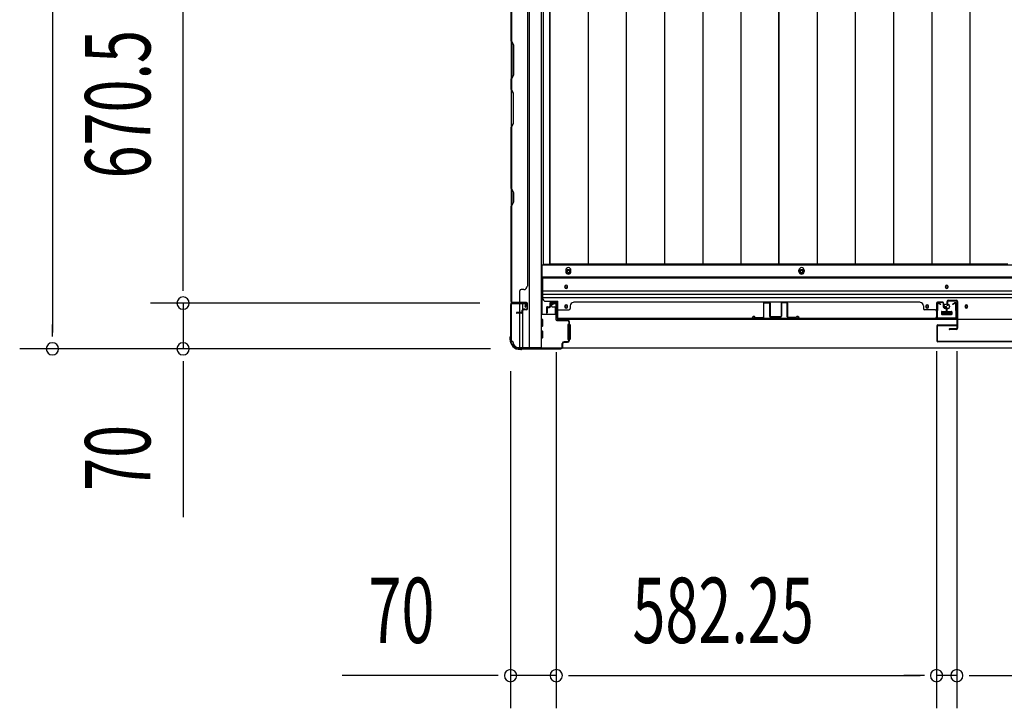
# Model space of a CAD drawing. Extents: x 543 to 20478, y 184 to 14052.
# Drawn here: x 1597 to 3104, y 5793 to 6847 of the extents above; entities that cross this region are included whole.
import ezdxf

# ---------------------------------------------------------------- set-up
doc = ezdxf.new("R2010")
doc.units = 0
doc.header["$LTSCALE"] = 50
doc.header["$MEASUREMENT"] = 0
for name, color, linetype in [('SUNPOU', 4, 'CONTINUOUS'), ('下レール', 2, 'CONTINUOUS'), ('下枠側', 1, 'CONTINUOUS'), ('下枠前', 3, 'CONTINUOUS'), ('壁パネル', 2, 'CONTINUOUS'), ('床押さえ', 1, 'CONTINUOUS'), ('床板', 7, 'CONTINUOUS'), ('戸当り', 3, 'CONTINUOUS'), ('扉左', 3, 'CONTINUOUS'), ('柱前', 3, 'CONTINUOUS'), ('袖壁補強', 1, 'CONTINUOUS'), ('間柱', 4, 'CONTINUOUS')]:
    doc.layers.add(name, color=color, linetype=linetype)
doc.styles.add('00', font='ROMANS', dxfattribs={"width": 0.666667, "bigfont": 'BIGFONT'})

msp = doc.modelspace()

# ---------------------------------------------------------------- linework, layer by layer
at = {"layer": 'SUNPOU'}
for p, q in [((1647.2, 7830.3), (1647.2, 6368.3)), ((1847.2, 6438.3), (1847.2, 7058.8)), ((1847.2, 6438.3), (1847.2, 6463.3)), ((1847.2, 6432.1), (1847.2, 6450.8)), ((1847.2, 6432.1), (1847.2, 6450.8)), ((2301.4, 6413.3), (1797.2, 6413.3)), ((2301.4, 6413.3), (1797.2, 6413.3)), ((1847.2, 6413.3), (1847.2, 6343.3)), ((1647.2, 6362.1), (1647.2, 6380.8)), ((2318, 6343.3), (1597.2, 6343.3)), ((2318, 6343.3), (1797.2, 6343.3)), ((2418.6, 6338.3), (2418.6, 5792.9)), ((2418.6, 6338.3), (2418.6, 5792.9)), ((3000.8, 6339.9), (3000.8, 5792.9)), ((3000.8, 6339.8), (3000.8, 5792.9)), ((3031.8, 6339.9), (3031.8, 5792.9)), ((3031.8, 6339.8), (3031.8, 5792.9)), ((1847.2, 6324.6), (1847.2, 6305.8)), ((1847.2, 6318.3), (1847.2, 6085.4)), ((2348.6, 6309.1), (2348.6, 5792.9)), ((2323.6, 5842.9), (2090.6, 5842.9)), ((2329.8, 5842.9), (2311.1, 5842.9)), ((2418.6, 5842.9), (2348.6, 5842.9)), ((2437.3, 5842.9), (2456.1, 5842.9)), ((2437.3, 5842.9), (2456.1, 5842.9)), ((2443.6, 5842.9), (2468.6, 5842.9)), ((2443.6, 5842.9), (2975.8, 5842.9)), ((2975.8, 5842.9), (2950.8, 5842.9)), ((2982.1, 5842.9), (2963.3, 5842.9)), ((2982.1, 5842.9), (2963.3, 5842.9)), ((3031.8, 5842.9), (3000.8, 5842.9)), ((3050.6, 5842.9), (3069.3, 5842.9)), ((3050.6, 5842.9), (3069.3, 5842.9)), ((3056.8, 5842.9), (4203.8, 5842.9)), ((3056.8, 5842.9), (3081.8, 5842.9))]:
    msp.add_line(p, q, dxfattribs=at)
for centre, start, end in [((1847.2, 6413.3), 90, 270), ((1847.2, 6413.3), 90, 270), ((1847.2, 6413.3), 270, 90), ((1847.2, 6413.3), 270, 90), ((1647.2, 6343.3), 90, 270), ((1647.2, 6343.3), 270, 90), ((1847.2, 6343.3), 90, 270), ((1847.2, 6343.3), 270, 90), ((2348.6, 5842.9), 0, 180), ((2418.6, 5842.9), 0, 180), ((2418.6, 5842.9), 0, 180), ((3000.8, 5842.9), 0, 180), ((3000.8, 5842.9), 0, 180), ((3031.8, 5842.9), 0, 180), ((3031.8, 5842.9), 0, 180), ((2348.6, 5842.9), 180, 0), ((2418.6, 5842.9), 180, 0), ((2418.6, 5842.9), 180, 0), ((3000.8, 5842.9), 180, 0), ((3000.8, 5842.9), 180, 0), ((3031.8, 5842.9), 180, 0), ((3031.8, 5842.9), 180, 0)]:
    msp.add_arc(centre, 9.38, start, end, dxfattribs=at)
at = {"layer": '下レール'}
for p, q in [((2397.6, 6452.9), (2397.6, 6421.1)), ((4863.1, 6452.9), (2397.6, 6452.9)), ((4863.1, 6451.4), (2397.6, 6451.4)), ((2431.6, 6438.6), (2431.6, 6437.6)), ((2435.6, 6437.6), (2435.6, 6438.6)), ((3014.3, 6438.6), (3014.3, 6437.6)), ((3018.3, 6437.6), (3018.3, 6438.6)), ((4863.1, 6431.4), (2397.6, 6431.4)), ((4863.1, 6426.4), (2397.6, 6426.4)), ((4863.1, 6421.4), (2397.6, 6421.4)), ((2402.6, 6416.1), (2421.1, 6416.1)), ((2421.1, 6388.1), (2421.1, 6416.1)), ((2431.6, 6408.6), (2431.6, 6407.6)), ((2435.6, 6407.6), (2435.6, 6408.6)), ((2984.3, 6408.6), (2984.3, 6407.6)), ((2988.3, 6407.6), (2988.3, 6408.6)), ((3044.3, 6408.6), (3044.3, 6407.6)), ((3048.3, 6407.6), (3048.3, 6408.6)), ((3008.3, 6399.6), (3008.3, 6396.6)), ((3008.8, 6400.1), (3023.8, 6400.1)), ((3008.8, 6396.1), (3023.8, 6396.1)), ((3024.3, 6399.6), (3024.3, 6396.6)), ((4839.6, 6388.1), (2421.1, 6388.1))]:
    msp.add_line(p, q, dxfattribs=at)
for centre, radius in [((2986.3, 6408.1), 1.75), ((3016.3, 6408.1), 4), ((3046.3, 6408.1), 1.75)]:
    msp.add_circle(centre, radius, dxfattribs=at)
for centre, radius, start, end in [((2433.6, 6438.6), 2, 0, 180), ((2433.6, 6437.6), 2, 180, 0), ((3016.3, 6438.6), 2, 0, 180), ((3016.3, 6437.6), 2, 180, 0), ((2402.6, 6421.1), 5, 180, 270), ((2433.6, 6408.6), 2, 0, 180), ((2433.6, 6407.6), 2, 180, 0), ((2986.3, 6408.6), 2, 0, 180), ((2986.3, 6407.6), 2, 180, 0), ((3046.3, 6408.6), 2, 0, 180), ((3046.3, 6407.6), 2, 180, 0), ((3008.8, 6399.6), 0.5, 90, 180), ((3008.8, 6396.6), 0.5, 180, 270), ((3023.8, 6399.6), 0.5, 0, 90), ((3023.8, 6396.6), 0.5, 270, 0)]:
    msp.add_arc(centre, radius, start, end, dxfattribs=at)
at = {"layer": '下枠側'}
for p, q in [((2377.1, 7853.1), (2377.1, 6345.1)), ((2395.6, 7853.1), (2395.6, 6345.1)), ((2349.6, 7843.1), (2349.6, 6355.1)), ((2349.6, 6412.6), (2349.6, 6413.1)), ((2362.6, 6399), (2362.6, 6411.6)), ((2367.6, 6403.9), (2367.6, 6411.6)), ((2362.6, 6345.1), (2362.6, 6398)), ((2367.6, 6345.1), (2367.6, 6402)), ((2349.6, 6355.1), (2350.6, 6355.1)), ((2360.6, 6345.1), (2395.6, 6345.1))]:
    msp.add_line(p, q, dxfattribs=at)
for centre, radius, start, end in [((2350.6, 6353.1), 2, 0, 90), ((2360.6, 6353.1), 8, 180, 270)]:
    msp.add_arc(centre, radius, start, end, dxfattribs=at)
at = {"layer": '下枠前'}
for p, q in [((2396.6, 6471.6), (2396.6, 6396.1)), ((4864.1, 6471.6), (2396.6, 6471.6)), ((4864.1, 6453.1), (2396.6, 6453.1)), ((2411.1, 6411.6), (2411.1, 6408.6)), ((2412.1, 6407.6), (2416.1, 6407.6)), ((2417.6, 6413.6), (2413.1, 6413.6)), ((2417.1, 6406.6), (2417.1, 6396.1)), ((2417.8, 6396.1), (2395.6, 6396.1)), ((2417.1, 6397.3), (2417.8, 6397.3)), ((3008.3, 6400.1), (3008.3, 6396.1)), ((3024.3, 6397.3), (3008.3, 6397.3)), ((3008.8, 6400.6), (3023.8, 6400.6)), ((3024.3, 6400.1), (3024.3, 6396.1)), ((2397.6, 6388.1), (2395.6, 6388.1)), ((2397.6, 6378.1), (2395.6, 6378.1)), ((2398.1, 6378.6), (2398.1, 6387.6)), ((2436.1, 6380.1), (2436.1, 6358.1)), ((2436.6, 6380.6), (2437.8, 6380.6)), ((2438.6, 6380.6), (2439.1, 6380.6)), ((2439.6, 6380.1), (2439.6, 6358.1)), ((2397.6, 6370.1), (2395.6, 6370.1)), ((2398.1, 6360.6), (2398.1, 6369.6)), ((2397.6, 6360.1), (2395.6, 6360.1)), ((2436.6, 6357.6), (2437.8, 6357.6)), ((2438.6, 6357.6), (2439.1, 6357.6)), ((2360.6, 6345.1), (2360.6, 6344.1)), ((4900.1, 6344.1), (2360.6, 6344.1)), ((2375.6, 6345.1), (2375.6, 6344.1)), ((2375.6, 6345.1), (2375.6, 6344.1)), ((4885.1, 6344.1), (2375.6, 6344.1))]:
    msp.add_line(p, q, dxfattribs=at)
at = {"layer": '下枠前', "color": 4}
for centre in [(2437.1, 6461.9), (2794.1, 6461.9)]:
    msp.add_circle(centre, 3, dxfattribs=at)
at = {"layer": '下枠前'}
for centre, radius in [((2437.1, 6461.9), 2), ((2794.1, 6461.9), 2), ((2433.6, 6438.1), 1.75), ((3016.3, 6438.1), 1.75), ((2433.6, 6408.1), 1.75), ((2986.3, 6408.1), 1.75), ((3016.3, 6408.1), 4), ((3046.3, 6408.1), 1.75)]:
    msp.add_circle(centre, radius, dxfattribs=at)
for centre, radius, start, end in [((2413.1, 6411.6), 2, 90, 180), ((2412.1, 6408.6), 1, 180, 270), ((2416.1, 6406.6), 1, 0, 90), ((2417.6, 6411.6), 2, 28.955, 90), ((3008.8, 6400.1), 0.5, 90, 180), ((3023.8, 6400.1), 0.5, 0, 90), ((2397.6, 6387.6), 0.5, 0, 90), ((2397.6, 6378.6), 0.5, 270, 0), ((2436.6, 6380.1), 0.5, 90, 180), ((2439.1, 6380.1), 0.5, 0, 90), ((2397.6, 6369.6), 0.5, 0, 90), ((2397.6, 6360.6), 0.5, 270, 0), ((2436.6, 6358.1), 0.5, 180, 270), ((2439.1, 6358.1), 0.5, 270, 0)]:
    msp.add_arc(centre, radius, start, end, dxfattribs=at)
at = {"layer": '壁パネル'}
for p, q in [((2349.6, 7083), (2349.6, 6414)), ((2349.6, 7083), (2349.6, 6414)), ((2374.6, 7058), (2374.6, 6439)), ((2349.6, 6814.3), (2349.6, 6908.5)), ((2350.1, 6908.3), (2350.1, 6814.5)), ((2352.6, 6808.3), (2349.6, 6814.3)), ((2350.1, 6814.5), (2353.1, 6808.5)), ((2352.6, 6762.7), (2352.6, 6808.3)), ((2353.1, 6808.5), (2353.1, 6762.5)), ((2349.6, 6756.7), (2352.6, 6762.7)), ((2349.6, 6740.3), (2349.6, 6756.7)), ((2353.1, 6762.5), (2350.1, 6756.5)), ((2350.1, 6756.5), (2350.1, 6740.5)), ((2349.6, 6740.3), (2352.6, 6734.3)), ((2353.1, 6734.5), (2350.1, 6740.5)), ((2352.6, 6734.3), (2352.6, 6688.7)), ((2353.1, 6688.5), (2353.1, 6734.5)), ((2352.6, 6688.7), (2349.6, 6682.7)), ((2349.6, 6588.6), (2349.6, 6682.7)), ((2350.1, 6682.5), (2353.1, 6688.5)), ((2350.1, 6682.5), (2350.1, 6588.8)), ((2352.6, 6582.6), (2349.6, 6588.6)), ((2350.1, 6588.8), (2353.1, 6582.8)), ((2352.6, 6567.9), (2352.6, 6582.6)), ((2353.1, 6582.8), (2353.1, 6567.8)), ((2349.6, 6561.9), (2352.6, 6567.9)), ((2349.6, 6416), (2349.6, 6561.9)), ((2353.1, 6567.8), (2350.1, 6561.8)), ((2350.1, 6561.8), (2350.1, 6416)), ((2374.1, 6439), (2374.6, 6439)), ((2362.6, 6416), (2362.6, 6432)), ((2369.1, 6434), (2364.6, 6434)), ((2373.1, 6414), (2349.6, 6414)), ((2353.6, 6413.5), (2351.1, 6413.5)), ((2373.1, 6413.5), (2351.1, 6413.5)), ((2373.1, 6414), (2352.1, 6414)), ((2373.1, 6413.5), (2352.1, 6413.5)), ((2374.1, 6404.5), (2374.1, 6412.5)), ((2374.1, 6404.5), (2374.1, 6412.5)), ((2374.6, 6404.5), (2374.6, 6412.5)), ((2374.6, 6404.5), (2374.6, 6412.5)), ((2403.8, 6406.3), (2403.8, 6398.3)), ((2403.8, 6406.3), (2403.8, 6398.3)), ((2404.3, 6406.3), (2404.3, 6398.3)), ((2404.3, 6406.3), (2404.3, 6398.3)), ((2405.3, 6407.8), (2407.8, 6407.8)), ((2405.3, 6407.8), (2407.8, 6407.8)), ((2405.3, 6407.3), (2408.3, 6407.3)), ((2405.3, 6407.3), (2408.3, 6407.3)), ((2405.8, 6406.8), (2408.3, 6406.8)), ((2405.8, 6406.8), (2408.3, 6406.8)), ((2408.8, 6413.3), (2408.8, 6408.8)), ((2408.8, 6413.3), (2408.8, 6408.8)), ((2409.3, 6413.3), (2409.3, 6408.3)), ((2409.3, 6413.3), (2409.3, 6408.3)), ((2409.3, 6410.8), (2409.8, 6410.8)), ((2409.3, 6410.8), (2409.8, 6410.8)), ((2409.8, 6410.8), (2409.8, 6408.3)), ((2409.8, 6410.8), (2409.8, 6408.3)), ((2410.3, 6414.8), (2418.3, 6414.8)), ((2410.3, 6414.8), (2418.3, 6414.8)), ((2410.3, 6414.3), (2418.3, 6414.3)), ((2410.3, 6414.3), (2418.3, 6414.3)), ((2419.3, 6413.3), (2419.3, 6391.3)), ((2419.3, 6413.3), (2419.3, 6392.3)), ((2419.8, 6413.3), (2419.8, 6389.8)), ((2419.8, 6413.3), (2419.8, 6392.3)), ((2439.8, 6409.3), (2439.8, 6404.8)), ((2444.8, 6414.3), (2444.8, 6414.8)), ((2975.6, 6414.8), (2444.8, 6414.8)), ((2975.6, 6414.3), (2975.6, 6414.8)), ((2980.6, 6409.3), (2980.6, 6404.8)), ((3000.6, 6413.3), (3000.6, 6389.8)), ((3000.6, 6413.3), (3000.6, 6389.8)), ((3000.6, 6413.3), (3000.6, 6392.3)), ((3001.1, 6413.3), (3001.1, 6391.3)), ((3001.1, 6413.3), (3001.1, 6391.3)), ((3001.1, 6413.3), (3001.1, 6392.3)), ((3010.1, 6414.8), (3002.1, 6414.8)), ((3010.1, 6414.8), (3002.1, 6414.8)), ((3010.1, 6414.8), (3002.1, 6414.8)), ((3010.1, 6414.3), (3002.1, 6414.3)), ((3010.1, 6414.3), (3002.1, 6414.3)), ((3010.1, 6414.3), (3002.1, 6414.3)), ((3010.6, 6410.8), (3010.6, 6408.3)), ((3011.1, 6410.8), (3010.6, 6410.8)), ((3011.1, 6410.8), (3010.6, 6410.8)), ((3010.6, 6410.8), (3010.6, 6408.3)), ((3011.1, 6413.3), (3011.1, 6408.3)), ((3011.1, 6413.3), (3011.1, 6408.3)), ((3011.6, 6413.3), (3011.6, 6408.8)), ((3011.6, 6413.3), (3011.6, 6408.8)), ((3015.1, 6407.3), (3012.1, 6407.3)), ((3015.1, 6407.3), (3012.1, 6407.3)), ((3014.6, 6406.8), (3012.1, 6406.8)), ((3014.6, 6406.8), (3012.1, 6406.8)), ((3015.1, 6407.8), (3012.6, 6407.8)), ((3015.1, 6407.8), (3012.6, 6407.8)), ((3016.1, 6406.3), (3016.1, 6398.3)), ((3016.1, 6406.3), (3016.1, 6398.3)), ((3016.6, 6406.3), (3016.6, 6398.3)), ((3016.6, 6406.3), (3016.6, 6398.3)), ((3016.6, 6406.3), (3016.6, 6398.3)), ((3016.6, 6406.3), (3016.6, 6398.3)), ((2365.6, 6399), (2358.1, 6399)), ((2365.6, 6399), (2358.1, 6399)), ((2366.1, 6398.5), (2358.1, 6398.5)), ((2366.1, 6398.5), (2358.1, 6398.5)), ((2366.1, 6398), (2358.1, 6398)), ((2366.1, 6398), (2358.1, 6398)), ((2366.6, 6400), (2366.6, 6402.5)), ((2366.6, 6400), (2366.6, 6402.5)), ((2367.1, 6399.5), (2367.1, 6402.5)), ((2367.1, 6399.5), (2367.1, 6402.5)), ((2367.6, 6399.5), (2367.6, 6402)), ((2367.6, 6399.5), (2367.6, 6402)), ((2370.6, 6404), (2368.1, 6404)), ((2370.6, 6404), (2368.1, 6404)), ((2373.1, 6403.5), (2368.1, 6403.5)), ((2373.1, 6403.5), (2368.1, 6403.5)), ((2373.1, 6403), (2368.6, 6403)), ((2373.1, 6403), (2368.6, 6403)), ((2370.6, 6403.5), (2370.6, 6404)), ((2370.6, 6403.5), (2370.6, 6404)), ((2404.8, 6405.8), (2404.8, 6398.3)), ((2404.8, 6405.8), (2404.8, 6398.3)), ((2419.3, 6393.9), (2419.3, 6391.3)), ((2421.8, 6402.8), (2437.8, 6402.8)), ((2998.6, 6402.8), (2982.6, 6402.8)), ((3001.1, 6396.9), (3001.1, 6391.3)), ((3001.1, 6396.9), (3001.1, 6391.3)), ((3015.6, 6405.8), (3015.6, 6398.3)), ((3015.6, 6405.8), (3015.6, 6398.3)), ((3000.6, 6389.8), (2419.8, 6389.8)), ((3000.6, 6389.8), (2419.8, 6389.8)), ((2421.8, 6390.3), (2998.6, 6390.3)), ((2998.6, 6389.8), (2421.8, 6389.8))]:
    msp.add_line(p, q, dxfattribs=at)
for centre, radius, start, end in [((2369.1, 6439), 5, 270, 0), ((2364.6, 6432), 2, 90, 180), ((2352.1, 6416), 2.5, 180, 270), ((2351.1, 6415), 1.5, 221.8103, 270), ((2352.1, 6416), 2, 180, 270), ((2360.6, 6416), 2, 270, 0), ((2373.1, 6412.5), 1.5, 0, 90), ((2373.1, 6412.5), 1.5, 0, 90), ((2373.1, 6412.5), 1, 0, 90), ((2373.1, 6412.5), 1, 0, 90), ((2405.3, 6406.3), 1.5, 90, 180), ((2405.3, 6406.3), 1.5, 90, 180), ((2405.3, 6406.3), 1, 90, 180), ((2405.8, 6405.8), 1.5, 90, 180), ((2405.3, 6406.3), 1, 90, 180), ((2405.8, 6405.8), 1.5, 90, 180), ((2405.8, 6405.8), 1, 90, 180), ((2405.8, 6405.8), 1, 90, 180), ((2407.8, 6408.8), 1, 270, 0), ((2407.8, 6408.8), 1.5, 270, 0), ((2407.8, 6408.8), 1, 270, 0), ((2407.8, 6408.8), 1.5, 270, 0), ((2408.3, 6408.3), 1, 270, 0), ((2408.3, 6408.3), 1.5, 270, 0), ((2408.3, 6408.3), 1, 270, 0), ((2408.3, 6408.3), 1.5, 270, 0), ((2410.3, 6413.3), 1.5, 90, 180), ((2410.3, 6413.3), 1.5, 90, 180), ((2410.3, 6413.3), 1, 90, 180), ((2410.3, 6413.3), 1, 90, 180), ((2418.3, 6413.3), 1.5, 0, 90), ((2418.3, 6413.3), 1.5, 0, 90), ((2418.3, 6413.3), 1, 0, 90), ((2418.3, 6413.3), 1, 0, 90), ((2444.8, 6409.3), 5, 90, 180), ((2975.6, 6409.3), 5, 0, 90), ((3002.1, 6413.3), 1.5, 90, 180), ((3002.1, 6413.3), 1.5, 90, 180), ((3002.1, 6413.3), 1.5, 90, 180), ((3002.1, 6413.3), 1, 90, 180), ((3002.1, 6413.3), 1, 90, 180), ((3002.1, 6413.3), 1, 90, 180), ((3010.1, 6413.3), 1.5, 0, 90), ((3010.1, 6413.3), 1.5, 0, 90), ((3010.1, 6413.3), 1, 0, 90), ((3010.1, 6413.3), 1, 0, 90), ((3012.1, 6408.3), 1.5, 180, 270), ((3012.1, 6408.3), 1.5, 180, 270), ((3012.6, 6408.8), 1.5, 180, 270), ((3012.6, 6408.8), 1.5, 180, 270), ((3012.1, 6408.3), 1, 180, 270), ((3012.1, 6408.3), 1, 180, 270), ((3012.6, 6408.8), 1, 180, 270), ((3012.6, 6408.8), 1, 180, 270), ((3014.6, 6405.8), 1.5, 0, 90), ((3014.6, 6405.8), 1.5, 0, 90), ((3014.6, 6405.8), 1, 0, 90), ((3014.6, 6405.8), 1, 0, 90), ((3015.1, 6406.3), 1.5, 0, 90), ((3015.1, 6406.3), 1.5, 0, 90), ((3015.1, 6406.3), 1, 0, 90), ((3015.1, 6406.3), 1, 0, 90), ((2358.1, 6398.5), 0.5, 90, 270), ((2358.1, 6398.5), 0.5, 90, 270), ((2365.6, 6400), 1, 270, 0), ((2365.6, 6400), 1.5, 270, 0), ((2365.6, 6400), 1, 270, 0), ((2365.6, 6400), 1.5, 270, 0), ((2366.1, 6399.5), 1, 270, 0), ((2366.1, 6399.5), 1.5, 270, 0), ((2366.1, 6399.5), 1, 270, 0), ((2366.1, 6399.5), 1.5, 270, 0), ((2368.1, 6402.5), 1.5, 90, 180), ((2368.1, 6402.5), 1.5, 90, 180), ((2368.6, 6402), 1.5, 90, 180), ((2368.1, 6402.5), 1, 90, 180), ((2368.6, 6402), 1.5, 90, 180), ((2368.1, 6402.5), 1, 90, 180), ((2368.6, 6402), 1, 90, 180), ((2368.6, 6402), 1, 90, 180), ((2373.1, 6404.5), 1, 270, 0), ((2373.1, 6404.5), 1.5, 270, 0), ((2373.1, 6404.5), 1, 270, 0), ((2373.1, 6404.5), 1.5, 270, 0), ((2404.3, 6398.3), 0.5, 180, 0), ((2404.3, 6398.3), 0.5, 180, 0), ((2421.8, 6392.3), 2.5, 180, 270), ((2420.8, 6391.3), 1.5, 180, 228.1897), ((2421.8, 6400.8), 2, 90, 180), ((2421.8, 6392.3), 2, 180, 270), ((2437.8, 6404.8), 2, 270, 0), ((2982.6, 6404.8), 2, 180, 270), ((2998.6, 6400.8), 2, 0, 90), ((2998.6, 6400.8), 2, 0, 90), ((2998.6, 6392.3), 2, 270, 0), ((2998.6, 6392.3), 2.5, 270, 0), ((2999.6, 6391.3), 1.5, 311.8103, 0), ((2999.6, 6391.3), 1.5, 311.8103, 0), ((3016.1, 6398.3), 0.5, 180, 0), ((3016.1, 6398.3), 0.5, 180, 0)]:
    msp.add_arc(centre, radius, start, end, dxfattribs=at)
at = {"layer": '床押さえ'}
for p, q in [((2433.1, 6463.6), (2433.1, 6461.6)), ((2441.1, 6461.6), (2441.1, 6463.6)), ((2790.1, 6461.6), (2790.1, 6463.6)), ((2798.1, 6463.6), (2798.1, 6461.6))]:
    msp.add_line(p, q, dxfattribs=at)
for centre, start, end in [((2437.1, 6463.6), 0, 180), ((2794.1, 6463.6), 0, 180), ((2437.1, 6461.6), 180, 0), ((2794.1, 6461.6), 180, 0)]:
    msp.add_arc(centre, 4, start, end, dxfattribs=at)
at = {"layer": '床板'}
for p, q in [((2398.3, 7806.9), (2398.3, 6472.9)), ((2408.8, 6472.9), (2408.8, 7806.9)), ((2408.8, 7806.9), (2408.8, 6472.9)), ((2467.3, 7806.9), (2467.3, 6472.9)), ((2525.8, 7806.9), (2525.8, 6472.9)), ((2584.3, 7806.9), (2584.3, 6472.9)), ((2642.8, 7806.9), (2642.8, 6472.9)), ((2701.3, 7806.9), (2701.3, 6472.9)), ((2759.3, 6472.9), (2759.3, 7806.9)), ((2759.3, 7806.9), (2759.3, 6472.9)), ((2817.8, 7806.9), (2817.8, 6472.9)), ((2876.3, 7806.9), (2876.3, 6472.9)), ((2934.8, 7806.9), (2934.8, 6472.9)), ((2993.3, 7806.9), (2993.3, 6472.9)), ((3051.8, 7806.9), (3051.8, 6472.9)), ((2398.3, 6472.9), (2759.3, 6472.9)), ((2759.3, 6472.9), (2408.8, 6472.9)), ((3109.8, 6472.9), (2759.3, 6472.9))]:
    msp.add_line(p, q, dxfattribs=at)
at = {"layer": '戸当り'}
for p, q in [((3016.8, 6409.8), (3016.8, 6415.8)), ((3017.8, 6409.8), (3016.8, 6409.8)), ((3017.8, 6409.8), (3017.8, 6415.8)), ((3018.8, 6417.8), (3030.8, 6417.8)), ((3018.8, 6416.8), (3030.8, 6416.8)), ((3031.8, 6415.8), (3031.8, 6374.8)), ((3032.8, 6415.8), (3032.8, 6374.8)), ((3030.8, 6373.8), (3020.3, 6373.8)), ((3030.8, 6372.8), (3020.3, 6372.8))]:
    msp.add_line(p, q, dxfattribs=at)
for centre, radius, start, end in [((3018.8, 6415.8), 2, 90, 180), ((3018.8, 6415.8), 1, 90, 180), ((3030.8, 6415.8), 2, 0, 90), ((3030.8, 6415.8), 1, 0, 90), ((3020.3, 6373.3), 0.5, 90, 270), ((3030.8, 6374.8), 1, 270, 0), ((3030.8, 6374.8), 2, 270, 0)]:
    msp.add_arc(centre, radius, start, end, dxfattribs=at)
at = {"layer": '扉左'}
for p, q in [((3001.3, 6378.2), (3001.3, 6355.4)), ((3001.9, 6378.2), (3001.9, 6355.4)), ((3002.9, 6379.8), (3030.7, 6379.8)), ((3008.6, 6379.2), (3002.9, 6379.2)), ((3002.9, 6379.2), (3030.7, 6379.2)), ((3024.3, 6378.6), (3024.3, 6379.2)), ((3030.7, 6378.6), (3024.3, 6378.6)), ((3628.7, 6354.4), (3002.9, 6354.4)), ((3628.7, 6353.8), (3002.9, 6353.8))]:
    msp.add_line(p, q, dxfattribs=at)
for centre, radius, start, end in [((3002.9, 6378.2), 1.6, 90, 180), ((3002.9, 6378.2), 1, 90, 180), ((3030.7, 6379.2), 0.6, 270, 90), ((3002.9, 6355.4), 1.6, 180, 270), ((3002.9, 6355.4), 1, 180, 270)]:
    msp.add_arc(centre, radius, start, end, dxfattribs=at)
at = {"layer": '柱前'}
for p, q in [((2348.6, 6410.5), (2348.6, 6362.8)), ((2349.4, 6362.3), (2349.4, 6410.5)), ((2370.8, 6413.3), (2351.4, 6413.3)), ((2351.4, 6412.5), (2370.8, 6412.5)), ((2370.8, 6407.9), (2371.7, 6411.3)), ((2371.5, 6407.6), (2372.5, 6411.1)), ((2412.9, 6412.3), (2416.3, 6413.3)), ((2413.1, 6411.6), (2416.5, 6412.5)), ((2417.8, 6411.5), (2417.8, 6388.3)), ((2418.6, 6388.3), (2418.6, 6411.5)), ((2435.8, 6387.3), (2419.6, 6387.3)), ((2419.6, 6386.5), (2435.8, 6386.5)), ((2437.8, 6384.5), (2437.8, 6356.1)), ((2438.6, 6383.5), (2437.8, 6383.5)), ((2437.8, 6378.3), (2438.6, 6378.3)), ((2438.6, 6356.1), (2438.6, 6384.5)), ((2348.3, 6361.9), (2347.6, 6360.5)), ((2349.3, 6362), (2348.6, 6360.6)), ((2438.6, 6364.3), (2437.8, 6364.3)), ((2347.6, 6360.2), (2347.6, 6358.1)), ((2348.4, 6358.1), (2348.4, 6359.7)), ((2427.8, 6346.1), (2427.8, 6351.3)), ((2427.8, 6347.5), (2427.8, 6346.1)), ((2428.6, 6346.1), (2428.6, 6351.3)), ((2435.8, 6354.1), (2430.6, 6354.1)), ((2430.6, 6353.3), (2435.8, 6353.3)), ((2437.8, 6359.6), (2438.6, 6359.6)), ((2363.4, 6343.1), (2364.9, 6343.1)), ((2365.4, 6342.3), (2363.4, 6342.3)), ((2367.1, 6343.1), (2365.7, 6342.4)), ((2367.2, 6344.1), (2365.8, 6343.4)), ((2425.8, 6344.1), (2367.6, 6344.1)), ((2368, 6343.3), (2425.8, 6343.3))]:
    msp.add_line(p, q, dxfattribs=at)
for centre, radius, start, end in [((2351.4, 6410.5), 2.8, 90, 180), ((2351.4, 6410.5), 2, 90, 180), ((2370.8, 6411.5), 1.8, 344.5154, 90), ((2370.8, 6411.5), 1, 344.5154, 90), ((2371.2, 6407.7), 0.4, 164.5154, 344.5154), ((2413, 6411.9), 0.4, 105.4846, 285.4846), ((2416.8, 6411.5), 1.8, 0, 105.4846), ((2416.8, 6411.5), 1, 0, 105.4846), ((2419.6, 6388.3), 1.8, 180, 270), ((2419.6, 6388.3), 1, 180, 270), ((2435.8, 6384.5), 2.8, 0, 90), ((2435.8, 6384.5), 2, 0, 90), ((2346.6, 6362.8), 2, 333.4349, 0), ((2348.6, 6362.3), 0.8, 333.4349, 0), ((2348.4, 6360.2), 0.8, 153.4349, 180), ((2363.4, 6358.1), 15.8, 180, 270), ((2350.4, 6359.7), 2, 153.4349, 180), ((2363.4, 6358.1), 15, 180, 270), ((2425.8, 6346.1), 2, 270, 0), ((2425.8, 6346.1), 2.8, 270, 0), ((2430.6, 6351.3), 2.8, 90, 180), ((2430.6, 6351.3), 2, 90, 180), ((2435.8, 6356.1), 2, 270, 0), ((2435.8, 6356.1), 2.8, 270, 0), ((2364.9, 6345.1), 2, 270, 296.5651), ((2365.4, 6343.1), 0.8, 270, 296.5651), ((2368, 6341.3), 2, 90, 116.5651), ((2367.6, 6343.3), 0.8, 90, 116.5651)]:
    msp.add_arc(centre, radius, start, end, dxfattribs=at)
at = {"layer": '袖壁補強'}
for p, q in [((2735.8, 6413.2), (2735.8, 6392.1)), ((2736.4, 6392.1), (2736.4, 6413.2)), ((2744.6, 6414.4), (2737, 6414.4)), ((2737, 6413.8), (2744.6, 6413.8)), ((2745.2, 6413.2), (2745.2, 6393.1)), ((2745.8, 6413.2), (2745.8, 6393.1)), ((2762.8, 6413.2), (2762.8, 6393.1)), ((2763.4, 6413.2), (2763.4, 6393.1)), ((2764, 6414.4), (2771.6, 6414.4)), ((2771.6, 6413.8), (2764, 6413.8)), ((2767.1, 6414.4), (2771.6, 6414.4)), ((2772.2, 6392.1), (2772.2, 6413.2)), ((2772.8, 6413.2), (2772.8, 6392.1)), ((2723.7, 6391.1), (2735.2, 6391.5)), ((2762.2, 6392.5), (2746.4, 6392.5)), ((2762.2, 6391.9), (2746.4, 6391.9)), ((2785, 6391.1), (2773.4, 6391.5)), ((2718.3, 6390.3), (2718.9, 6390.4)), ((2723.7, 6390.5), (2735.2, 6390.9)), ((2784.9, 6390.5), (2773.4, 6390.9)), ((2790.3, 6390.3), (2789.7, 6390.4))]:
    msp.add_line(p, q, dxfattribs=at)
for centre, radius, start, end in [((2737, 6413.2), 1.2, 90, 180), ((2737, 6413.2), 0.6, 90, 180), ((2744.6, 6413.2), 1.2, 0, 90), ((2744.6, 6413.2), 0.6, 0, 90), ((2764, 6413.2), 1.2, 90, 180), ((2764, 6413.2), 0.6, 90, 180), ((2771.6, 6413.2), 1.2, 0, 90), ((2771.6, 6413.2), 0.6, 0, 90), ((2720.8, 6390.4), 2.5, 24.6097, 181.8358), ((2720.8, 6390.4), 1.9, 24.6097, 181.8358), ((2723.6, 6391.7), 1.2, 204.6097, 271.8358), ((2723.6, 6391.7), 0.6, 204.6097, 271.8358), ((2735.2, 6392.1), 0.6, 271.8358, 0), ((2735.2, 6392.1), 1.2, 271.8358, 0), ((2746.4, 6393.1), 1.2, 180, 270), ((2746.4, 6393.1), 0.6, 180, 270), ((2762.2, 6393.1), 0.6, 270, 0), ((2762.2, 6393.1), 1.2, 270, 0), ((2773.4, 6392.1), 1.2, 180, 268.1642), ((2773.4, 6392.1), 0.6, 180, 268.1642), ((2785, 6391.7), 1.2, 268.1642, 335.3903), ((2785, 6391.7), 0.6, 268.1642, 335.3903), ((2787.8, 6390.4), 2.5, 358.1642, 155.3903), ((2787.8, 6390.4), 1.9, 358.1642, 155.3903)]:
    msp.add_arc(centre, radius, start, end, dxfattribs=at)
at = {"layer": '間柱'}
for p, q in [((3000.9, 6391.9), (3001.3, 6411.9)), ((3002.3, 6411.9), (3001.9, 6391.9)), ((3006.8, 6411), (3003.8, 6412.7)), ((3004.3, 6413.6), (3007.3, 6411.8)), ((3007.3, 6411.8), (3006.8, 6411)), ((3025.3, 6411.8), (3028.4, 6413.6)), ((3025.8, 6411), (3025.3, 6411.8)), ((3028.9, 6412.7), (3025.8, 6411)), ((3030.8, 6391.9), (3030.3, 6411.9)), ((3031.3, 6411.9), (3031.8, 6391.9)), ((3002.9, 6390.8), (3029.8, 6390.8)), ((3029.8, 6389.8), (3002.9, 6389.8))]:
    msp.add_line(p, q, dxfattribs=at)
for centre, radius, start, end in [((3003.3, 6411.8), 2, 60.3369, 178.8065), ((3003.3, 6411.8), 1, 60.3369, 178.8065), ((3029.3, 6411.8), 2, 1.1935, 119.6631), ((3029.3, 6411.8), 1, 1.1935, 119.6631), ((3002.9, 6391.8), 2, 178.8065, 270), ((3002.9, 6391.8), 1, 178.8065, 270), ((3029.8, 6391.8), 1, 270, 1.1935), ((3029.8, 6391.8), 2, 270, 1.1935)]:
    msp.add_arc(centre, radius, start, end, dxfattribs=at)

# ---------------------------------------------------------------- texts
at = {"layer": 'SUNPOU', "style": '00', "width": 0.666667}
for s, p in [('670.5', (1797.2, 6604.2)), ('70', (1797.2, 6125.9))]:
    msp.add_text(s, height=100, rotation=90, dxfattribs=at).set_placement(p)
for s, p in [('70', (2131.1, 5892.9)), ('582.25', (2535.1, 5892.9))]:
    msp.add_text(s, height=100, dxfattribs=at).set_placement(p)

doc.saveas('drawing.dxf')
